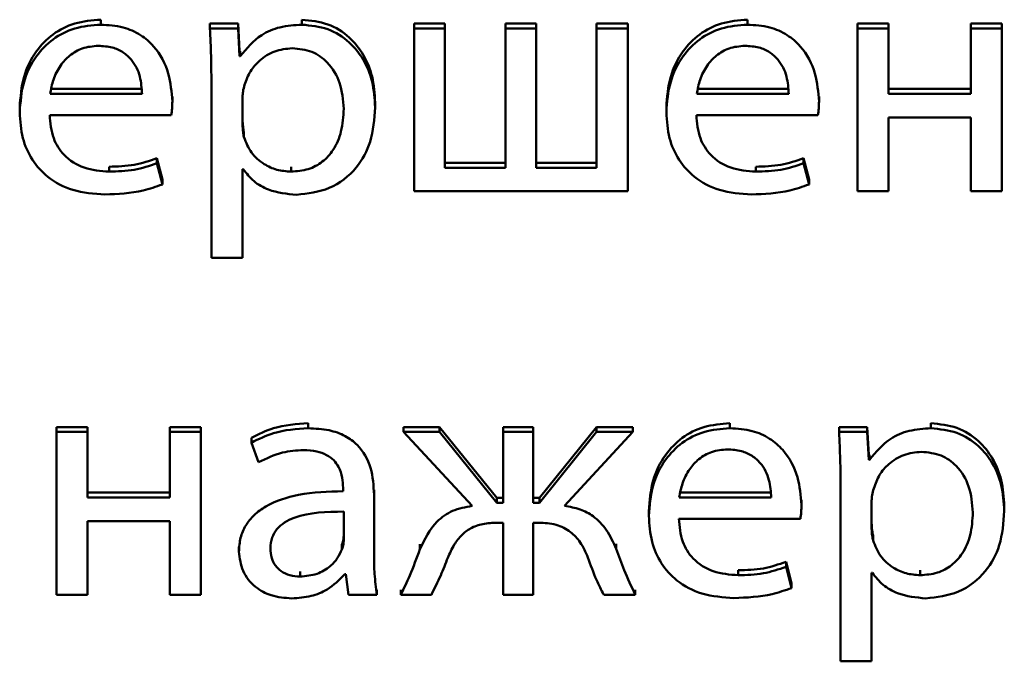
# Paper-space layout 'Лист1' of a CAD drawing. Units: millimetres. Extents: x -2165 to 1661, y -1036 to 2775.
# Drawn here: x -1880 to -1874, y 2398 to 2403 of the extents above; entities that cross this region are included whole.
import ezdxf

# ---------------------------------------------------------------- set-up
doc = ezdxf.new("R2010")
doc.units = ezdxf.units.MM

psp = doc.layouts.new('Лист1')

# ---------------------------------------------------------------- linework, layer by layer
at = {"color": 7, "linetype": 'Continuous', "lineweight": 50}
for p, q in [((-1879.8333, 2402.4929), (-1879.8333, 2402.5271)), ((-1879.0798, 2402.4675), (-1879.0798, 2402.5017)), ((-1878.885, 2402.5017), (-1879.0798, 2402.5017)), ((-1878.885, 2402.4675), (-1878.885, 2402.5017)), ((-1878.8752, 2402.3094), (-1878.885, 2402.5017)), ((-1878.4455, 2402.4929), (-1878.4455, 2402.5271)), ((-1877.6697, 2402.4675), (-1877.6697, 2402.5017)), ((-1877.4577, 2402.5017), (-1877.6697, 2402.5017)), ((-1877.4577, 2402.4675), (-1877.4577, 2402.5017)), ((-1877.04, 2402.4675), (-1877.04, 2402.5017)), ((-1876.828, 2402.5017), (-1877.04, 2402.5017)), ((-1876.828, 2402.4675), (-1876.828, 2402.5017)), ((-1876.4103, 2402.4675), (-1876.4103, 2402.5017)), ((-1876.1958, 2402.5017), (-1876.4103, 2402.5017)), ((-1876.1958, 2402.4675), (-1876.1958, 2402.5017)), ((-1875.3686, 2402.4929), (-1875.3686, 2402.5271)), ((-1874.3956, 2402.5017), (-1874.6101, 2402.5017)), ((-1874.6101, 2402.4675), (-1874.6101, 2402.5017)), ((-1874.3956, 2402.4675), (-1874.3956, 2402.5017)), ((-1873.6128, 2402.5017), (-1873.8273, 2402.5017)), ((-1873.8273, 2402.4675), (-1873.8273, 2402.5017)), ((-1873.6128, 2402.4675), (-1873.6128, 2402.5017)), ((-1878.885, 2402.4675), (-1879.0798, 2402.4675)), ((-1878.8752, 2402.2752), (-1878.885, 2402.4675)), ((-1877.6697, 2402.4675), (-1877.6697, 2401.3446)), ((-1877.4577, 2402.4675), (-1877.6697, 2402.4675)), ((-1877.4577, 2401.5045), (-1877.4577, 2402.4675)), ((-1876.828, 2402.4675), (-1877.04, 2402.4675)), ((-1877.04, 2402.4675), (-1877.04, 2401.5045)), ((-1876.828, 2401.5045), (-1876.828, 2402.4675)), ((-1876.4103, 2402.4675), (-1876.4103, 2401.5045)), ((-1876.1958, 2402.4675), (-1876.4103, 2402.4675)), ((-1876.1958, 2401.3446), (-1876.1958, 2402.4675)), ((-1874.3956, 2402.4675), (-1874.6101, 2402.4675)), ((-1874.6101, 2402.4675), (-1874.6101, 2401.3446)), ((-1874.3956, 2402.0149), (-1874.3956, 2402.4675)), ((-1873.6128, 2402.4675), (-1873.8273, 2402.4675)), ((-1873.8273, 2402.4675), (-1873.8273, 2402.0149)), ((-1873.6128, 2401.3446), (-1873.6128, 2402.4675)), ((-1878.8752, 2402.2752), (-1878.8752, 2402.3094)), ((-1878.8702, 2402.3094), (-1878.8752, 2402.3094)), ((-1878.8702, 2402.2752), (-1878.8702, 2402.3094)), ((-1878.8702, 2402.2752), (-1878.8752, 2402.2752)), ((-1879.0699, 2402.1008), (-1879.0699, 2400.8852)), ((-1880.184, 2402.0491), (-1879.549, 2402.0491)), ((-1880.184, 2402.0149), (-1879.549, 2402.0149)), ((-1875.7192, 2402.0491), (-1875.0842, 2402.0491)), ((-1875.7192, 2402.0149), (-1875.0842, 2402.0149)), ((-1873.8273, 2402.0491), (-1874.3956, 2402.0491)), ((-1873.8273, 2402.0149), (-1874.3956, 2402.0149)), ((-1879.3394, 2401.9639), (-1879.3394, 2401.9981)), ((-1878.8554, 2401.994), (-1878.8554, 2401.8014)), ((-1877.9392, 2401.9222), (-1877.9392, 2401.9564)), ((-1874.8747, 2401.9639), (-1874.8747, 2401.9981)), ((-1880.3935, 2401.8877), (-1880.3935, 2401.9219)), ((-1875.9288, 2401.8877), (-1875.9288, 2401.9219)), ((-1880.1864, 2401.8691), (-1879.3468, 2401.8691)), ((-1875.7217, 2401.8691), (-1874.8821, 2401.8691)), ((-1874.3956, 2401.8528), (-1873.8273, 2401.8528)), ((-1874.3956, 2401.3446), (-1874.3956, 2401.8528)), ((-1873.8273, 2401.8528), (-1873.8273, 2401.3446)), ((-1878.8455, 2401.7179), (-1878.8455, 2401.7521)), ((-1879.4456, 2401.5369), (-1879.4456, 2401.5711)), ((-1879.4086, 2401.4252), (-1879.4456, 2401.5711)), ((-1879.4086, 2401.391), (-1879.4456, 2401.5369)), ((-1877.04, 2401.5387), (-1877.4577, 2401.5387)), ((-1876.4103, 2401.5387), (-1876.828, 2401.5387)), ((-1874.9809, 2401.5369), (-1874.9809, 2401.5711)), ((-1874.9438, 2401.4252), (-1874.9809, 2401.5711)), ((-1874.9438, 2401.391), (-1874.9809, 2401.5369)), ((-1879.7762, 2401.4789), (-1879.7762, 2401.5131)), ((-1878.8554, 2401.4952), (-1878.8505, 2401.4952)), ((-1878.8554, 2400.8852), (-1878.8554, 2401.4952)), ((-1878.5196, 2401.4789), (-1878.5196, 2401.5131)), ((-1877.04, 2401.5045), (-1877.4577, 2401.5045)), ((-1876.4103, 2401.5045), (-1876.828, 2401.5045)), ((-1875.3118, 2401.4789), (-1875.3118, 2401.5131)), ((-1879.4086, 2401.391), (-1879.4086, 2401.4252)), ((-1874.9438, 2401.391), (-1874.9438, 2401.4252)), ((-1877.6697, 2401.3446), (-1876.1958, 2401.3446)), ((-1874.6101, 2401.3446), (-1874.3956, 2401.3446)), ((-1873.8273, 2401.3446), (-1873.6128, 2401.3446)), ((-1879.0699, 2400.8852), (-1878.8554, 2400.8852)), ((-1879.9247, 2399.717), (-1880.1392, 2399.717)), ((-1880.1392, 2399.6828), (-1880.1392, 2399.717)), ((-1879.9247, 2399.6828), (-1879.9247, 2399.717)), ((-1879.3564, 2399.6828), (-1879.3564, 2399.717)), ((-1879.1419, 2399.717), (-1879.3564, 2399.717)), ((-1879.1419, 2399.6828), (-1879.1419, 2399.717)), ((-1878.401, 2399.7083), (-1878.401, 2399.7425)), ((-1877.4944, 2399.717), (-1877.7438, 2399.717)), ((-1877.7438, 2399.6828), (-1877.7438, 2399.717)), ((-1877.4944, 2399.6828), (-1877.4944, 2399.717)), ((-1877.0993, 2399.2274), (-1877.4944, 2399.717)), ((-1876.8478, 2399.717), (-1877.0548, 2399.717)), ((-1877.0548, 2399.6828), (-1877.0548, 2399.717)), ((-1876.8478, 2399.6828), (-1876.8478, 2399.717)), ((-1876.4107, 2399.717), (-1876.8058, 2399.2274)), ((-1876.4107, 2399.6828), (-1876.4107, 2399.717)), ((-1876.1612, 2399.717), (-1876.4107, 2399.717)), ((-1876.1612, 2399.6828), (-1876.1612, 2399.717)), ((-1875.4896, 2399.7083), (-1875.4896, 2399.7425)), ((-1874.736, 2399.6828), (-1874.736, 2399.717)), ((-1874.5413, 2399.717), (-1874.736, 2399.717)), ((-1874.5413, 2399.6828), (-1874.5413, 2399.717)), ((-1874.5314, 2399.5247), (-1874.5413, 2399.717)), ((-1874.1017, 2399.7083), (-1874.1017, 2399.7425)), ((-1879.9247, 2399.6828), (-1880.1392, 2399.6828)), ((-1880.1392, 2399.6828), (-1880.1392, 2398.56)), ((-1879.9247, 2399.2303), (-1879.9247, 2399.6828)), ((-1879.3564, 2399.6828), (-1879.3564, 2399.2303)), ((-1879.1419, 2399.6828), (-1879.3564, 2399.6828)), ((-1879.1419, 2398.56), (-1879.1419, 2399.6828)), ((-1878.7937, 2399.6089), (-1878.7937, 2399.6431)), ((-1877.7438, 2399.6828), (-1877.2697, 2399.1723)), ((-1877.4944, 2399.6828), (-1877.7438, 2399.6828)), ((-1877.0993, 2399.1932), (-1877.4944, 2399.6828)), ((-1877.0548, 2399.6828), (-1877.0548, 2399.1932)), ((-1876.8478, 2399.6828), (-1877.0548, 2399.6828)), ((-1876.8478, 2399.1932), (-1876.8478, 2399.6828)), ((-1876.4107, 2399.6828), (-1876.8058, 2399.1932)), ((-1876.6329, 2399.1723), (-1876.1612, 2399.6828)), ((-1876.1612, 2399.6828), (-1876.4107, 2399.6828)), ((-1874.5413, 2399.6828), (-1874.736, 2399.6828)), ((-1874.5314, 2399.4905), (-1874.5413, 2399.6828)), ((-1878.7937, 2399.6089), (-1878.7443, 2399.4743)), ((-1874.5314, 2399.4905), (-1874.5314, 2399.5247)), ((-1874.5265, 2399.5247), (-1874.5314, 2399.5247)), ((-1874.5265, 2399.4905), (-1874.5314, 2399.4905)), ((-1874.5265, 2399.4905), (-1874.5265, 2399.5247)), ((-1878.1611, 2399.2976), (-1878.1611, 2399.2744)), ((-1874.7261, 2399.3162), (-1874.7261, 2398.1005)), ((-1879.3564, 2399.2645), (-1879.9247, 2399.2645)), ((-1879.3564, 2399.2303), (-1879.9247, 2399.2303)), ((-1877.9467, 2399.2489), (-1877.9467, 2399.2831)), ((-1877.9467, 2398.8292), (-1877.9467, 2399.2489)), ((-1877.0993, 2399.1932), (-1877.0993, 2399.2274)), ((-1877.0548, 2399.2274), (-1877.0993, 2399.2274)), ((-1876.8058, 2399.2274), (-1876.8478, 2399.2274)), ((-1876.8058, 2399.1932), (-1876.8058, 2399.2274)), ((-1875.8402, 2399.2645), (-1875.2052, 2399.2645)), ((-1875.8402, 2399.2303), (-1875.2052, 2399.2303)), ((-1877.0548, 2399.1932), (-1877.0993, 2399.1932)), ((-1876.8058, 2399.1932), (-1876.8478, 2399.1932)), ((-1874.9957, 2399.1793), (-1874.9957, 2399.2135)), ((-1874.5117, 2399.2095), (-1874.5117, 2399.0168)), ((-1873.5955, 2399.1375), (-1873.5955, 2399.1717)), ((-1878.1562, 2398.9383), (-1878.1562, 2399.1331)), ((-1876.0498, 2399.103), (-1876.0498, 2399.1372)), ((-1875.8427, 2399.0845), (-1875.0031, 2399.0845)), ((-1879.9247, 2399.0682), (-1879.3564, 2399.0682)), ((-1879.9247, 2398.56), (-1879.9247, 2399.0682)), ((-1879.3564, 2399.0682), (-1879.3564, 2398.56)), ((-1877.0943, 2399.0566), (-1877.0548, 2399.0566)), ((-1877.0548, 2399.0566), (-1877.0548, 2398.56)), ((-1876.8478, 2399.0566), (-1876.8107, 2399.0566)), ((-1876.8478, 2398.56), (-1876.8478, 2399.0566)), ((-1874.5018, 2398.9333), (-1874.5018, 2398.9675)), ((-1878.8798, 2398.8571), (-1878.8798, 2398.8913)), ((-1878.1686, 2398.8729), (-1878.1686, 2398.9072)), ((-1877.6302, 2398.8733), (-1877.6302, 2398.9075)), ((-1876.2748, 2398.8756), (-1876.2748, 2398.9098)), ((-1875.1019, 2398.7523), (-1875.1019, 2398.7865)), ((-1875.0648, 2398.6403), (-1875.1019, 2398.7865)), ((-1875.0648, 2398.6061), (-1875.1019, 2398.7523)), ((-1878.4578, 2398.685), (-1878.4578, 2398.7192)), ((-1878.1488, 2398.7013), (-1878.1414, 2398.7013)), ((-1878.1414, 2398.7013), (-1878.1241, 2398.56)), ((-1875.4328, 2398.6943), (-1875.4328, 2398.7285)), ((-1874.5117, 2398.7105), (-1874.5067, 2398.7105)), ((-1874.5117, 2398.1005), (-1874.5117, 2398.7105)), ((-1874.1758, 2398.6943), (-1874.1758, 2398.7285)), ((-1875.0648, 2398.6061), (-1875.0648, 2398.6403)), ((-1880.1392, 2398.56), (-1879.9247, 2398.56)), ((-1879.3564, 2398.56), (-1879.1419, 2398.56)), ((-1878.1241, 2398.56), (-1877.9269, 2398.56)), ((-1877.9269, 2398.56), (-1877.9269, 2398.5942)), ((-1877.7611, 2398.56), (-1877.7611, 2398.5942)), ((-1877.7611, 2398.56), (-1877.5512, 2398.56)), ((-1877.0548, 2398.56), (-1876.8478, 2398.56)), ((-1876.3613, 2398.56), (-1876.144, 2398.56)), ((-1876.144, 2398.56), (-1876.144, 2398.5942)), ((-1874.7261, 2398.1005), (-1874.5117, 2398.1005))]:
    psp.add_line(p, q, dxfattribs=at)
for points, knots in [([(-1879.8333, 2402.5271), (-1879.8945, 2402.5223), (-1880.0123, 2402.5131), (-1880.1682, 2402.4326), (-1880.2925, 2402.3055), (-1880.378, 2402.1297), (-1880.3882, 2401.9931), (-1880.3935, 2401.9219)], [0, 0, 0, 0, 0.191369, 0.368341, 0.544295, 0.762396, 1, 1, 1, 1]), ([(-1879.8333, 2402.4929), (-1879.8945, 2402.4881), (-1880.0123, 2402.4789), (-1880.1682, 2402.3984), (-1880.2925, 2402.2713), (-1880.378, 2402.0955), (-1880.3882, 2401.9589), (-1880.3935, 2401.8877)], [0, 0, 0, 0, 0.1913685, 0.3683412, 0.5442947, 0.7623962, 1, 1, 1, 1]), ([(-1879.3394, 2401.9639), (-1879.3448, 2402.0283), (-1879.3559, 2402.163), (-1879.4399, 2402.3244), (-1879.5582, 2402.4276), (-1879.6849, 2402.4836), (-1879.7813, 2402.4897), (-1879.8333, 2402.4929)], [0, 0, 0, 0, 0.244548, 0.511469, 0.657233, 0.815256, 1, 1, 1, 1]), ([(-1878.4455, 2402.4929), (-1878.4964, 2402.4896), (-1878.5934, 2402.4834), (-1878.7523, 2402.4178), (-1878.8256, 2402.3291), (-1878.8702, 2402.2752)], [0, 0, 0, 0, 0.301973, 0.57555, 1, 1, 1, 1]), ([(-1877.9392, 2401.9564), (-1877.9431, 2402.0165), (-1877.9503, 2402.1306), (-1878.0136, 2402.2856), (-1878.1156, 2402.414), (-1878.2636, 2402.5091), (-1878.3844, 2402.5211), (-1878.4455, 2402.5271)], [0, 0, 0, 0, 0.217343, 0.412362, 0.591644, 0.793207, 1, 1, 1, 1]), ([(-1877.9392, 2401.9222), (-1877.9431, 2401.9823), (-1877.9503, 2402.0964), (-1878.0136, 2402.2514), (-1878.1156, 2402.3798), (-1878.2636, 2402.4749), (-1878.3844, 2402.4869), (-1878.4455, 2402.4929)], [0, 0, 0, 0, 0.2173427, 0.4123623, 0.5916439, 0.7932073, 1, 1, 1, 1]), ([(-1875.3686, 2402.5271), (-1875.4298, 2402.5223), (-1875.5476, 2402.5131), (-1875.7035, 2402.4326), (-1875.8277, 2402.3055), (-1875.9133, 2402.1297), (-1875.9235, 2401.9931), (-1875.9288, 2401.9219)], [0, 0, 0, 0, 0.191335, 0.368306, 0.544272, 0.762389, 1, 1, 1, 1]), ([(-1875.3686, 2402.4929), (-1875.4298, 2402.4881), (-1875.5476, 2402.4789), (-1875.7035, 2402.3984), (-1875.8277, 2402.2713), (-1875.9133, 2402.0955), (-1875.9235, 2401.9589), (-1875.9288, 2401.8877)], [0, 0, 0, 0, 0.191335, 0.368306, 0.544272, 0.762389, 1, 1, 1, 1]), ([(-1874.8747, 2401.9639), (-1874.8801, 2402.0283), (-1874.8912, 2402.163), (-1874.9752, 2402.3244), (-1875.0935, 2402.4276), (-1875.2202, 2402.4836), (-1875.3166, 2402.4897), (-1875.3686, 2402.4929)], [0, 0, 0, 0, 0.244548, 0.511469, 0.657233, 0.815256, 1, 1, 1, 1]), ([(-1879.0798, 2402.4675), (-1879.0769, 2402.4037), (-1879.0714, 2402.2815), (-1879.0704, 2402.1592), (-1879.0699, 2402.1008)], [0, 0, 0, 0, 0.521985, 1, 1, 1, 1]), ([(-1879.8506, 2402.3471), (-1879.8883, 2402.3438), (-1879.9599, 2402.3375), (-1880.0506, 2402.2839), (-1880.1181, 2402.208), (-1880.1647, 2402.1164), (-1880.1777, 2402.048), (-1880.184, 2402.0149)], [0, 0, 0, 0, 0.210708, 0.400082, 0.584597, 0.79922, 1, 1, 1, 1]), ([(-1879.549, 2402.0149), (-1879.5515, 2402.0553), (-1879.5566, 2402.1395), (-1879.6065, 2402.2412), (-1879.6792, 2402.3062), (-1879.758, 2402.3413), (-1879.8181, 2402.3451), (-1879.8506, 2402.3471)], [0, 0, 0, 0, 0.245979, 0.512267, 0.657169, 0.814664, 1, 1, 1, 1]), ([(-1875.3858, 2402.3471), (-1875.4235, 2402.3438), (-1875.4951, 2402.3375), (-1875.5858, 2402.2839), (-1875.6533, 2402.208), (-1875.6999, 2402.1164), (-1875.7129, 2402.048), (-1875.7192, 2402.0149)], [0, 0, 0, 0, 0.210708, 0.400082, 0.584597, 0.79922, 1, 1, 1, 1]), ([(-1875.0842, 2402.0149), (-1875.0867, 2402.0553), (-1875.0918, 2402.1395), (-1875.1417, 2402.2412), (-1875.2144, 2402.3062), (-1875.2932, 2402.3413), (-1875.3533, 2402.3451), (-1875.3858, 2402.3471)], [0, 0, 0, 0, 0.245979, 0.512267, 0.657169, 0.814664, 1, 1, 1, 1]), ([(-1878.5122, 2402.3308), (-1878.5533, 2402.3263), (-1878.6361, 2402.3172), (-1878.7349, 2402.2535), (-1878.8063, 2402.1718), (-1878.829, 2402.1096), (-1878.8406, 2402.0776)], [0, 0, 0, 0, 0.269315, 0.542008, 0.764781, 1, 1, 1, 1]), ([(-1878.1562, 2401.9129), (-1878.1612, 2401.9733), (-1878.1708, 2402.0883), (-1878.2529, 2402.2286), (-1878.3744, 2402.3168), (-1878.4652, 2402.326), (-1878.5122, 2402.3308)], [0, 0, 0, 0, 0.302376, 0.575577, 0.780312, 1, 1, 1, 1]), ([(-1878.8406, 2402.0776), (-1878.8449, 2402.0623), (-1878.8527, 2402.0349), (-1878.8546, 2402.0066), (-1878.8554, 2401.994)], [0, 0, 0, 0, 0.556429, 1, 1, 1, 1]), ([(-1879.3468, 2401.8691), (-1879.3449, 2401.8842), (-1879.3408, 2401.9157), (-1879.3399, 2401.9474), (-1879.3394, 2401.9639)], [0, 0, 0, 0, 0.481372, 1, 1, 1, 1]), ([(-1874.8821, 2401.8691), (-1874.8801, 2401.8842), (-1874.876, 2401.9157), (-1874.8752, 2401.9474), (-1874.8747, 2401.9639)], [0, 0, 0, 0, 0.481397, 1, 1, 1, 1]), ([(-1880.3935, 2401.8877), (-1880.3897, 2401.8279), (-1880.3823, 2401.714), (-1880.3144, 2401.5585), (-1880.1982, 2401.4289), (-1880.0221, 2401.3367), (-1879.8807, 2401.3267), (-1879.8058, 2401.3214)], [0, 0, 0, 0, 0.200803, 0.382552, 0.555302, 0.764249, 1, 1, 1, 1]), ([(-1878.5196, 2401.4789), (-1878.4794, 2401.482), (-1878.4018, 2401.4881), (-1878.2993, 2401.5435), (-1878.2187, 2401.6336), (-1878.1652, 2401.761), (-1878.1594, 2401.86), (-1878.1562, 2401.9129)], [0, 0, 0, 0, 0.182082, 0.350538, 0.522019, 0.744484, 1, 1, 1, 1]), ([(-1878.4825, 2401.3192), (-1878.4043, 2401.3281), (-1878.2457, 2401.3462), (-1878.0631, 2401.4928), (-1877.9557, 2401.6946), (-1877.945, 2401.8418), (-1877.9392, 2401.9222)], [0, 0, 0, 0, 0.247573, 0.502213, 0.728493, 1, 1, 1, 1]), ([(-1875.9288, 2401.8877), (-1875.9249, 2401.8279), (-1875.9176, 2401.714), (-1875.8497, 2401.5585), (-1875.7335, 2401.4289), (-1875.5575, 2401.3367), (-1875.4163, 2401.3267), (-1875.3414, 2401.3214)], [0, 0, 0, 0, 0.200865, 0.38267, 0.555458, 0.764384, 1, 1, 1, 1]), ([(-1879.7762, 2401.4789), (-1879.8351, 2401.4835), (-1879.95, 2401.4924), (-1880.0903, 2401.5812), (-1880.1726, 2401.7158), (-1880.1815, 2401.8148), (-1880.1864, 2401.8691)], [0, 0, 0, 0, 0.266833, 0.521273, 0.737772, 1, 1, 1, 1]), ([(-1878.8554, 2401.8356), (-1878.8546, 2401.8194), (-1878.8532, 2401.7913), (-1878.8478, 2401.7637), (-1878.8455, 2401.7521)], [0, 0, 0, 0, 0.577753, 1, 1, 1, 1]), ([(-1878.8554, 2401.8014), (-1878.8546, 2401.7852), (-1878.8532, 2401.7571), (-1878.8478, 2401.7295), (-1878.8455, 2401.7179)], [0, 0, 0, 0, 0.577753, 1, 1, 1, 1]), ([(-1875.3118, 2401.4789), (-1875.3706, 2401.4835), (-1875.4855, 2401.4924), (-1875.6256, 2401.5813), (-1875.7078, 2401.7158), (-1875.7168, 2401.8148), (-1875.7217, 2401.8691)], [0, 0, 0, 0, 0.266647, 0.521062, 0.737644, 1, 1, 1, 1]), ([(-1878.8455, 2401.7179), (-1878.8306, 2401.6805), (-1878.8014, 2401.6069), (-1878.7149, 2401.5312), (-1878.6184, 2401.4866), (-1878.5529, 2401.4815), (-1878.5196, 2401.4789)], [0, 0, 0, 0, 0.284318, 0.55891, 0.775719, 1, 1, 1, 1]), ([(-1879.4456, 2401.5711), (-1879.4974, 2401.5536), (-1879.6042, 2401.5174), (-1879.7177, 2401.5146), (-1879.7762, 2401.5131)], [0, 0, 0, 0, 0.484694, 1, 1, 1, 1]), ([(-1879.4456, 2401.5369), (-1879.4974, 2401.5194), (-1879.6042, 2401.4832), (-1879.7177, 2401.4804), (-1879.7762, 2401.4789)], [0, 0, 0, 0, 0.484694, 1, 1, 1, 1]), ([(-1874.9809, 2401.5711), (-1875.0327, 2401.5536), (-1875.1396, 2401.5174), (-1875.2532, 2401.5146), (-1875.3118, 2401.5131)], [0, 0, 0, 0, 0.484298, 1, 1, 1, 1]), ([(-1874.9809, 2401.5369), (-1875.0327, 2401.5194), (-1875.1396, 2401.4832), (-1875.2532, 2401.4804), (-1875.3118, 2401.4789)], [0, 0, 0, 0, 0.484298, 1, 1, 1, 1]), ([(-1878.8505, 2401.4952), (-1878.8273, 2401.4662), (-1878.7805, 2401.4076), (-1878.6541, 2401.3362), (-1878.5486, 2401.3257), (-1878.4825, 2401.3192)], [0, 0, 0, 0, 0.267744, 0.541242, 1, 1, 1, 1]), ([(-1879.8058, 2401.3214), (-1879.7163, 2401.3249), (-1879.5797, 2401.3302), (-1879.4525, 2401.3754), (-1879.4086, 2401.391)], [0, 0, 0, 0, 0.655207, 1, 1, 1, 1]), ([(-1875.3414, 2401.3214), (-1875.2519, 2401.3249), (-1875.1151, 2401.3302), (-1874.9878, 2401.3754), (-1874.9438, 2401.391)], [0, 0, 0, 0, 0.654994, 1, 1, 1, 1]), ([(-1878.401, 2399.7425), (-1878.4828, 2399.7372), (-1878.6213, 2399.7283), (-1878.7436, 2399.6679), (-1878.7937, 2399.6431)], [0, 0, 0, 0, 0.590224, 1, 1, 1, 1]), ([(-1878.401, 2399.7083), (-1878.4828, 2399.703), (-1878.6213, 2399.6941), (-1878.7436, 2399.6337), (-1878.7937, 2399.6089)], [0, 0, 0, 0, 0.590224, 1, 1, 1, 1]), ([(-1877.9467, 2399.2489), (-1877.9503, 2399.3117), (-1877.9572, 2399.4346), (-1878.0362, 2399.5799), (-1878.1474, 2399.6609), (-1878.2646, 2399.702), (-1878.3527, 2399.7061), (-1878.401, 2399.7083)], [0, 0, 0, 0, 0.262577, 0.514702, 0.653146, 0.810054, 1, 1, 1, 1]), ([(-1875.4896, 2399.7425), (-1875.5508, 2399.7377), (-1875.6686, 2399.7285), (-1875.8245, 2399.648), (-1875.9488, 2399.5209), (-1876.0343, 2399.3451), (-1876.0445, 2399.2084), (-1876.0498, 2399.1372)], [0, 0, 0, 0, 0.19135, 0.368309, 0.544255, 0.762364, 1, 1, 1, 1]), ([(-1875.4896, 2399.7083), (-1875.5508, 2399.7035), (-1875.6686, 2399.6943), (-1875.8245, 2399.6138), (-1875.9488, 2399.4867), (-1876.0343, 2399.3108), (-1876.0445, 2399.1742), (-1876.0498, 2399.103)], [0, 0, 0, 0, 0.1913505, 0.3683086, 0.5442548, 0.7623642, 1, 1, 1, 1]), ([(-1874.9957, 2399.1793), (-1875.0011, 2399.2437), (-1875.0122, 2399.3784), (-1875.0962, 2399.5398), (-1875.2145, 2399.643), (-1875.3412, 2399.6991), (-1875.4376, 2399.7051), (-1875.4896, 2399.7083)], [0, 0, 0, 0, 0.244548, 0.511469, 0.657233, 0.815256, 1, 1, 1, 1]), ([(-1874.1017, 2399.7083), (-1874.1526, 2399.705), (-1874.2496, 2399.6988), (-1874.4086, 2399.6332), (-1874.4819, 2399.5445), (-1874.5265, 2399.4905)], [0, 0, 0, 0, 0.301922, 0.575502, 1, 1, 1, 1]), ([(-1873.5955, 2399.1717), (-1873.5994, 2399.2318), (-1873.6066, 2399.3459), (-1873.6699, 2399.501), (-1873.7719, 2399.6294), (-1873.9198, 2399.7245), (-1874.0406, 2399.7365), (-1874.1017, 2399.7425)], [0, 0, 0, 0, 0.2173936, 0.4124414, 0.5917282, 0.7932668, 1, 1, 1, 1]), ([(-1873.5955, 2399.1375), (-1873.5994, 2399.1976), (-1873.6066, 2399.3117), (-1873.6699, 2399.4668), (-1873.7719, 2399.5952), (-1873.9198, 2399.6903), (-1874.0406, 2399.7023), (-1874.1017, 2399.7083)], [0, 0, 0, 0, 0.217394, 0.412441, 0.591728, 0.793267, 1, 1, 1, 1]), ([(-1874.736, 2399.6828), (-1874.7331, 2399.619), (-1874.7276, 2399.4969), (-1874.7266, 2399.3746), (-1874.7261, 2399.3162)], [0, 0, 0, 0, 0.521883, 1, 1, 1, 1]), ([(-1875.5068, 2399.5625), (-1875.5445, 2399.5592), (-1875.6161, 2399.5529), (-1875.7068, 2399.4993), (-1875.7743, 2399.4234), (-1875.8209, 2399.3317), (-1875.8339, 2399.2634), (-1875.8402, 2399.2303)], [0, 0, 0, 0, 0.210718, 0.400116, 0.584658, 0.799286, 1, 1, 1, 1]), ([(-1875.2052, 2399.2303), (-1875.2077, 2399.2707), (-1875.2129, 2399.3549), (-1875.2629, 2399.4566), (-1875.3356, 2399.5216), (-1875.4143, 2399.5567), (-1875.4744, 2399.5605), (-1875.5068, 2399.5625)], [0, 0, 0, 0, 0.24607, 0.5125, 0.657435, 0.814868, 1, 1, 1, 1]), ([(-1878.7443, 2399.4743), (-1878.6906, 2399.5003), (-1878.5925, 2399.5478), (-1878.4827, 2399.5547), (-1878.4331, 2399.5578)], [0, 0, 0, 0, 0.548087, 1, 1, 1, 1]), ([(-1878.4331, 2399.5578), (-1878.4027, 2399.5564), (-1878.3477, 2399.5538), (-1878.2758, 2399.5283), (-1878.2246, 2399.4903), (-1878.1859, 2399.4366), (-1878.1642, 2399.3707), (-1878.1621, 2399.3209), (-1878.1611, 2399.2976)], [0, 0, 0, 0, 0.205687, 0.370685, 0.51164, 0.641128, 0.832362, 1, 1, 1, 1]), ([(-1874.1684, 2399.5462), (-1874.2096, 2399.5417), (-1874.2923, 2399.5326), (-1874.3912, 2399.4689), (-1874.4625, 2399.3872), (-1874.4852, 2399.325), (-1874.4968, 2399.293)], [0, 0, 0, 0, 0.269423, 0.542119, 0.764843, 1, 1, 1, 1]), ([(-1873.8125, 2399.1282), (-1873.8176, 2399.1886), (-1873.8271, 2399.3037), (-1873.9093, 2399.444), (-1874.0307, 2399.5322), (-1874.1215, 2399.5414), (-1874.1684, 2399.5462)], [0, 0, 0, 0, 0.30246, 0.575798, 0.780545, 1, 1, 1, 1]), ([(-1874.4968, 2399.293), (-1874.5012, 2399.2777), (-1874.509, 2399.2503), (-1874.5109, 2399.222), (-1874.5117, 2399.2095)], [0, 0, 0, 0, 0.556524, 1, 1, 1, 1]), ([(-1878.1611, 2399.2744), (-1878.2642, 2399.2711), (-1878.4476, 2399.2651), (-1878.6585, 2399.1977), (-1878.7759, 2399.1134), (-1878.8363, 2399.0392), (-1878.8737, 2398.952), (-1878.8777, 2398.8894), (-1878.8798, 2398.8571)], [0, 0, 0, 0, 0.325809, 0.580203, 0.688267, 0.789801, 0.891418, 1, 1, 1, 1]), ([(-1877.2697, 2399.1723), (-1877.316, 2399.1641), (-1877.4056, 2399.1481), (-1877.5457, 2399.0486), (-1877.5971, 2398.942), (-1877.6302, 2398.8733)], [0, 0, 0, 0, 0.275605, 0.533688, 1, 1, 1, 1]), ([(-1876.2748, 2398.8756), (-1876.2953, 2398.9208), (-1876.3334, 2399.0051), (-1876.4221, 2399.0995), (-1876.5251, 2399.1549), (-1876.596, 2399.1664), (-1876.6329, 2399.1723)], [0, 0, 0, 0, 0.30876, 0.575709, 0.779185, 1, 1, 1, 1]), ([(-1875.0031, 2399.0845), (-1875.0011, 2399.0996), (-1874.997, 2399.1311), (-1874.9962, 2399.1628), (-1874.9957, 2399.1793)], [0, 0, 0, 0, 0.4813965, 1, 1, 1, 1]), ([(-1878.1562, 2399.1331), (-1878.2741, 2399.132), (-1878.4177, 2399.1305), (-1878.5657, 2399.0606), (-1878.6201, 2399.0147), (-1878.6569, 2398.9524), (-1878.6608, 2398.905), (-1878.6628, 2398.8799)], [0, 0, 0, 0, 0.538298, 0.655573, 0.765645, 0.876158, 1, 1, 1, 1]), ([(-1876.0498, 2399.103), (-1876.0459, 2399.0432), (-1876.0386, 2398.9293), (-1875.9707, 2398.7739), (-1875.8545, 2398.6443), (-1875.6785, 2398.5521), (-1875.5373, 2398.5421), (-1875.4624, 2398.5368)], [0, 0, 0, 0, 0.2008692, 0.3826654, 0.5554432, 0.7643695, 1, 1, 1, 1]), ([(-1875.4328, 2398.6943), (-1875.4916, 2398.6989), (-1875.6065, 2398.7078), (-1875.7467, 2398.7967), (-1875.8289, 2398.9312), (-1875.8378, 2399.0302), (-1875.8427, 2399.0845)], [0, 0, 0, 0, 0.26666, 0.521094, 0.737665, 1, 1, 1, 1]), ([(-1874.1758, 2398.6943), (-1874.1356, 2398.6974), (-1874.0582, 2398.7035), (-1873.9557, 2398.7589), (-1873.8751, 2398.849), (-1873.8215, 2398.9763), (-1873.8157, 2399.0753), (-1873.8125, 2399.1282)], [0, 0, 0, 0, 0.1819087, 0.3503413, 0.52187, 0.7444061, 1, 1, 1, 1]), ([(-1874.1388, 2398.5345), (-1874.0607, 2398.5434), (-1873.9021, 2398.5616), (-1873.7195, 2398.7081), (-1873.612, 2398.9099), (-1873.6013, 2399.0572), (-1873.5955, 2399.1375)], [0, 0, 0, 0, 0.2474554, 0.5021409, 0.7284679, 1, 1, 1, 1]), ([(-1877.4376, 2398.8153), (-1877.424, 2398.8459), (-1877.3992, 2398.9019), (-1877.3463, 2398.9718), (-1877.2793, 2399.023), (-1877.1929, 2399.0529), (-1877.1285, 2399.0553), (-1877.0943, 2399.0566)], [0, 0, 0, 0, 0.227916, 0.416975, 0.584223, 0.779807, 1, 1, 1, 1]), ([(-1876.8107, 2399.0566), (-1876.7699, 2399.0545), (-1876.6909, 2399.0506), (-1876.5889, 2398.9992), (-1876.5154, 2398.9174), (-1876.4861, 2398.853), (-1876.4699, 2398.8176)], [0, 0, 0, 0, 0.265284, 0.514033, 0.732195, 1, 1, 1, 1]), ([(-1874.5117, 2399.051), (-1874.5109, 2399.0348), (-1874.5094, 2399.0068), (-1874.5041, 2398.9791), (-1874.5018, 2398.9675)], [0, 0, 0, 0, 0.57781, 1, 1, 1, 1]), ([(-1874.5117, 2399.0168), (-1874.5109, 2399.0006), (-1874.5094, 2398.9726), (-1874.5041, 2398.9449), (-1874.5018, 2398.9333)], [0, 0, 0, 0, 0.57781, 1, 1, 1, 1]), ([(-1878.1686, 2398.9072), (-1878.1648, 2398.9192), (-1878.158, 2398.9406), (-1878.1568, 2398.9628), (-1878.1562, 2398.9725)], [0, 0, 0, 0, 0.565456, 1, 1, 1, 1]), ([(-1878.6628, 2398.8799), (-1878.6613, 2398.8573), (-1878.6584, 2398.8154), (-1878.6312, 2398.7599), (-1878.5875, 2398.7174), (-1878.5276, 2398.6898), (-1878.4815, 2398.6866), (-1878.4578, 2398.685)], [0, 0, 0, 0, 0.218569, 0.406444, 0.580184, 0.784423, 1, 1, 1, 1]), ([(-1878.1686, 2398.8729), (-1878.1648, 2398.885), (-1878.158, 2398.9064), (-1878.1568, 2398.9286), (-1878.1562, 2398.9383)], [0, 0, 0, 0, 0.565456, 1, 1, 1, 1]), ([(-1874.5018, 2398.9333), (-1874.4869, 2398.8959), (-1874.4577, 2398.8223), (-1874.3712, 2398.7466), (-1874.2747, 2398.702), (-1874.2091, 2398.6969), (-1874.1758, 2398.6943)], [0, 0, 0, 0, 0.284261, 0.558822, 0.775648, 1, 1, 1, 1]), ([(-1878.8798, 2398.8571), (-1878.8743, 2398.8116), (-1878.8632, 2398.72), (-1878.776, 2398.6117), (-1878.6534, 2398.545), (-1878.5631, 2398.5381), (-1878.5146, 2398.5345)], [0, 0, 0, 0, 0.258008, 0.519337, 0.741566, 1, 1, 1, 1]), ([(-1878.4578, 2398.685), (-1878.4178, 2398.6886), (-1878.3424, 2398.6953), (-1878.2551, 2398.7477), (-1878.198, 2398.8084), (-1878.1782, 2398.8518), (-1878.1686, 2398.8729)], [0, 0, 0, 0, 0.318197, 0.598993, 0.805319, 1, 1, 1, 1]), ([(-1877.9269, 2398.56), (-1877.9335, 2398.6077), (-1877.946, 2398.6971), (-1877.9465, 2398.7871), (-1877.9467, 2398.8292)], [0, 0, 0, 0, 0.53361, 1, 1, 1, 1]), ([(-1877.6302, 2398.8733), (-1877.6527, 2398.8125), (-1877.6918, 2398.7064), (-1877.7404, 2398.6038), (-1877.7611, 2398.56)], [0, 0, 0, 0, 0.5729786, 1, 1, 1, 1]), ([(-1877.5512, 2398.56), (-1877.529, 2398.604), (-1877.4868, 2398.6873), (-1877.4534, 2398.7742), (-1877.4376, 2398.8153)], [0, 0, 0, 0, 0.527018, 1, 1, 1, 1]), ([(-1876.4699, 2398.8176), (-1876.4517, 2398.7652), (-1876.4212, 2398.6771), (-1876.3785, 2398.5937), (-1876.3613, 2398.56)], [0, 0, 0, 0, 0.595873, 1, 1, 1, 1]), ([(-1876.144, 2398.56), (-1876.1703, 2398.6162), (-1876.2186, 2398.7197), (-1876.2572, 2398.8267), (-1876.2748, 2398.8756)], [0, 0, 0, 0, 0.542971, 1, 1, 1, 1]), ([(-1875.1019, 2398.7865), (-1875.1538, 2398.769), (-1875.2607, 2398.7328), (-1875.3743, 2398.73), (-1875.4328, 2398.7285)], [0, 0, 0, 0, 0.4850753, 1, 1, 1, 1]), ([(-1875.1019, 2398.7523), (-1875.1538, 2398.7348), (-1875.2607, 2398.6986), (-1875.3743, 2398.6958), (-1875.4328, 2398.6943)], [0, 0, 0, 0, 0.485075, 1, 1, 1, 1]), ([(-1878.5146, 2398.5345), (-1878.4699, 2398.5378), (-1878.385, 2398.544), (-1878.2526, 2398.5965), (-1878.1869, 2398.6629), (-1878.1488, 2398.7013)], [0, 0, 0, 0, 0.319127, 0.605765, 1, 1, 1, 1]), ([(-1874.5067, 2398.7105), (-1874.4835, 2398.6815), (-1874.4367, 2398.623), (-1874.3104, 2398.5516), (-1874.2049, 2398.541), (-1874.1388, 2398.5345)], [0, 0, 0, 0, 0.267736, 0.541291, 1, 1, 1, 1]), ([(-1875.4624, 2398.5368), (-1875.3729, 2398.5404), (-1875.2363, 2398.5458), (-1875.1088, 2398.5906), (-1875.0648, 2398.6061)], [0, 0, 0, 0, 0.654925, 1, 1, 1, 1])]:
    psp.add_open_spline(points, degree=3, knots=knots, dxfattribs=at)

doc.saveas('drawing.dxf')
